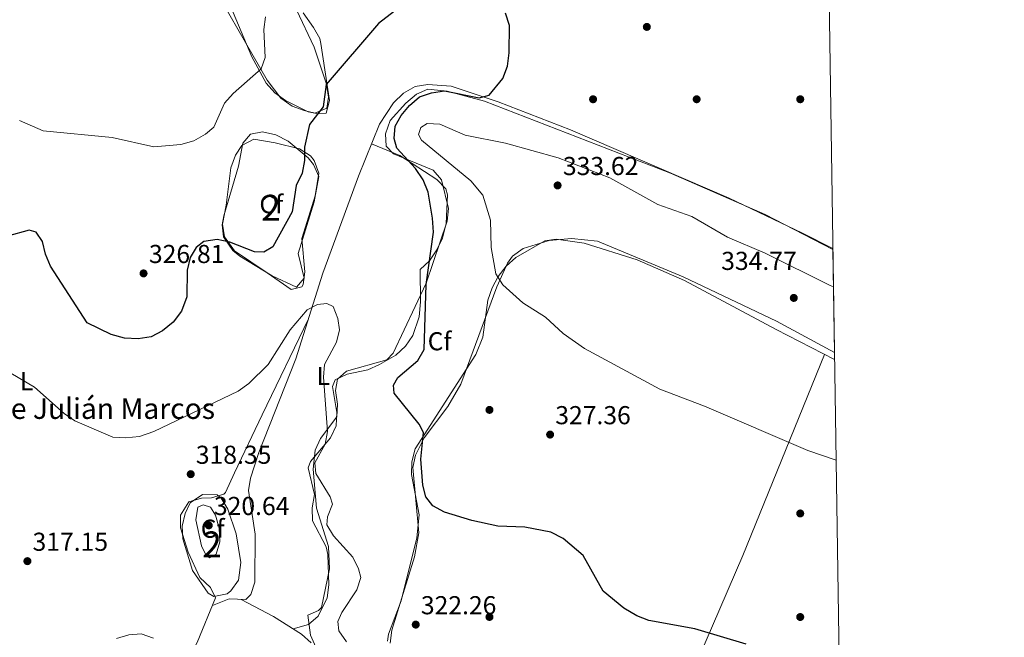
# Model space of a CAD drawing. Units: metres. Extents: x 601330 to 608271, y 4678274 to 4683002.
# Drawn here: x 607891 to 608271, y 4682523 to 4682762 of the extents above; entities that cross this region are included whole.
import ezdxf
from ezdxf.enums import TextEntityAlignment as Align

# ---------------------------------------------------------------- set-up
doc = ezdxf.new("R2010")
doc.units = ezdxf.units.M
doc.header["$MEASUREMENT"] = 0
doc.linetypes.add('DGN Style 3', pattern=[122.31338000000002, 87.36670000000001, -34.94668000000001])
for name, color, linetype, lineweight in [('Nivel 17', 7, 'Continuous', 0), ('Nivel 35', 7, 'Continuous', 0), ('Nivel 36', 7, 'Continuous', 0), ('Nivel 37', 7, 'Continuous', 0), ('Nivel 4', 7, 'Continuous', 0), ('Nivel 41', 7, 'Continuous', 0), ('Nivel 44', 7, 'Continuous', 0), ('Nivel 48', 7, 'Continuous', 0), ('Nivel 49', 7, 'Continuous', 0), ('Nivel 5', 7, 'Continuous', 0), ('Nivel 57', 7, 'Continuous', 0), ('Nivel 61', 7, 'Continuous', 0), ('Nivel 7', 7, 'Continuous', 0)]:
    doc.layers.add(name, color=color, linetype=linetype, lineweight=lineweight)
doc.styles.add('Style-Arial', font='txt')
doc.styles.add('Style-Arial Narrow', font='txt')

# ---------------------------------------------------------------- blocks, each defined once
blk = doc.blocks.new('5PATER')
at = {"layer": 'Nivel 7', "linetype": 'Continuous', "lineweight": 0}
h = blk.add_hatch(color=51, dxfattribs=at)
edge = h.paths.add_edge_path()
edge.add_ellipse((0.001245748251676559, 0.00372222438454628), major_axis=(-1.095731442372465, -1.110710699892244), ratio=0.9994222409660318, start_angle=0, end_angle=360)
blk = doc.blocks.new('5PERFI')
at = {"layer": 'Nivel 17', "linetype": 'Continuous', "lineweight": 0}
h = blk.add_hatch(color=7, dxfattribs=at)
edge = h.paths.add_edge_path()
edge.add_arc((-0.001135151833295822, 0.004649780690670013), 1.559999999766158, 315.0000000018422, 675.0000000018422)

msp = doc.modelspace()

# ---------------------------------------------------------------- linework, layer by layer
at = {"layer": 'Nivel 35', "color": 92, "linetype": 'DGN Style 3', "lineweight": 0}
for points in [[(607998.0700000003, 4682765.460000001, 326.73), (608004.9499999993, 4682751.059999999, 325.72), (608009.6900000013, 4682736.710000001, 324.34), (608010.4600000009, 4682731.75, 323.89), (608009.7899999991, 4682727.449999999, 323.83), (608005.1900000013, 4682725.5, 324.82), (608002.6400000006, 4682726.050000001, 325.41), (607993.8900000006, 4682730.370000001, 327.28), (607989.7800000012, 4682733.359999999, 328.2), (607986.3200000003, 4682737.080000002, 329.1), (607980.8099999987, 4682747.330000002, 330.86), (607971.5899999999, 4682769.460000001, 334.63)], [(608023.5300000012, 4682478.960000001, 315.14), (608003.5300000012, 4682523.850000001, 316.34), (608002.4499999993, 4682531.629999999, 316.72), (608006.620000001, 4682533.460000001, 319.12), (608007.8000000007, 4682534.550000001, 319.6), (608010.8500000015, 4682549.510000002, 319.69), (608010.3900000006, 4682558.109999999, 319.6), (608005.7600000016, 4682572.949999999, 319.34), (608004.5, 4682587.969999999, 320.19), (608005.2399999984, 4682595.41, 320.65), (608007.3399999999, 4682599.84, 320.91), (608013.6600000001, 4682608.27, 321.44), (608013.9100000001, 4682613.16, 321.53), (608013.1400000006, 4682618.460000001, 321.54), (608013.8999999985, 4682622.760000002, 321.7), (608017.4499999993, 4682625.850000001, 322.03), (608032.9200000018, 4682630.23, 323.02), (608035.4499999993, 4682632.850000001, 323.27), (608048.1999999993, 4682659.91, 325.26), (608056.3299999982, 4682683.870000001, 327.21), (608056.7800000012, 4682688.760000002, 327.18), (608054.0199999996, 4682699.73, 326.16), (608050.9100000001, 4682703.530000001, 325.57), (608035.5100000016, 4682709.830000002, 323.5), (608032.7399999984, 4682712.760000002, 323.27), (608032.5100000016, 4682717.559999999, 323.35), (608034.3200000003, 4682722.73, 323.48), (608040.3200000003, 4682729.449999999, 323.61), (608044.4499999993, 4682732.91, 323.68), (608048.8099999987, 4682734.830000002, 323.76), (608056.2600000016, 4682733.989999998, 323.86), (608070.6799999997, 4682730.140000001, 324.05), (608142.4600000009, 4682702.300000001, 325.5), (608179.0599999987, 4682686.34, 326.32), (608205.2300000004, 4682672.850000001, 326.51)], [(607986.7800000012, 4682663.84, 323.38), (607974.1000000015, 4682672.390000001, 324.62), (607970.2800000012, 4682677.800000001, 325.23), (607969.5700000003, 4682682.629999999, 326.31), (607970.8900000006, 4682689.949999999, 328.39), (607972.7899999991, 4682704.440000001, 329.83), (607974.6000000015, 4682709.27, 329.76), (607977.0300000012, 4682713.059999999, 329.44), (607981.5599999987, 4682715.48, 328.78), (607989.8500000015, 4682714.129999999, 327.34), (607999.2899999991, 4682711.789999999, 324.59), (608003.4800000004, 4682709.030000001, 323.54), (608004.9400000013, 4682707.309999999, 323.38), (608006.6499999985, 4682702.370000001, 323.26), (608005.2800000012, 4682693.620000001, 323.12), (608000.1999999993, 4682677.059999999, 322.86), (608001.2699999996, 4682664.239999998, 322.59), (608000.6099999994, 4682659.289999999, 322.32), (608000.129999999, 4682658.5, 322.33), (607996, 4682657.379999999, 322.61), (607986.7800000012, 4682663.84, 323.38)], [(608205.8399999999, 4682633.02, 334.38), (608183.4400000013, 4682645.149999999, 334.51), (608147.3500000015, 4682662.32, 333.62), (608114.3599999994, 4682676.120000001, 332.24), (608104.2699999996, 4682677.16, 331.74), (608095.6400000006, 4682676.350000001, 331.14), (608085.6499999985, 4682673.309999999, 330.29), (608081.5399999991, 4682670.330000002, 329.86), (608079.5899999999, 4682667.59, 329.57), (608075.4899999984, 4682658.420000002, 328.62), (608061.5100000016, 4682620.850000001, 326.16), (608056.5599999987, 4682612.239999998, 325.66), (608047.370000001, 4682600.170000002, 324.9), (608044.0100000016, 4682593.460000001, 324.58), (608043, 4682588.629999999, 324.4), (608045.370000001, 4682563.390000001, 323.66), (608043.6799999997, 4682554.170000002, 323.39), (608034.9200000018, 4682525.830000002, 322.43), (608034.25, 4682520.75, 321.96)], [(607964.0100000016, 4682540.09, 318.11), (607957.9400000013, 4682548.809999999, 318.46), (607954.1900000013, 4682561.07, 318.9), (607953.9800000004, 4682565.940000001, 319.09), (607955.0500000007, 4682570.93, 319.28), (607957.0599999987, 4682575.02, 319.43), (607961.8500000015, 4682578.289999999, 319.46), (607967.4400000013, 4682578.140000001, 319.27), (607969.0199999996, 4682576.82, 319.17), (607971.5199999996, 4682572.510000002, 318.72), (607974.8500000015, 4682563.080000002, 317.64), (607976.5599999987, 4682551.98, 317.57), (607975.6900000013, 4682545.100000001, 317.59), (607972.7800000012, 4682541.050000001, 317.35), (607971.2899999991, 4682539.890000001, 317.32), (607966.1799999997, 4682538.850000001, 317.89), (607964.0100000016, 4682540.09, 318.11)]]:
    msp.add_polyline3d(points, dxfattribs=at)
at = {"layer": 'Nivel 36', "color": 92, "linetype": 'Continuous', "lineweight": 0, "extrusion": (-0.8677808761653587, 0.3324049722922681, 0.3694093736724329), "elevation": 1028867.284363266, "flags": 128}
msp.add_lwpolyline([(-4590193.744938605, -408658.3042749139), (-4590275.298459321, -408649.469352223), (-4590359.149369396, -408644.7559586307)], dxfattribs=at)
at = {"layer": 'Nivel 36', "color": 92, "linetype": 'Continuous', "lineweight": 0}
for points in [[(607961.0899999999, 4682782.93, 337.71), (607986.7100000009, 4682738.25, 327.58), (607992.0799999982, 4682731.300000001, 326.35), (607996.3599999994, 4682728.239999998, 325.83), (608001.0599999987, 4682726.52, 325.52), (608006.3000000007, 4682725.219999999, 325.03), (608009.5100000016, 4682725.489999998, 323.98), (608010.8299999982, 4682730.469999999, 323.92), (608007.5199999996, 4682752.460000001, 324.16), (608007.1000000015, 4682754.34, 324.24), (608004.7100000009, 4682758.59, 324.6), (608000.629999999, 4682764.289999999, 325.29)], [(608205.2199999988, 4682673.23, 324.99), (608193.4400000013, 4682679.18, 324.62), (608165.1099999994, 4682692.710000001, 324.54), (608103.8999999985, 4682719.16, 324.5), (608075.9299999997, 4682729.859999999, 323.82), (608057.7600000016, 4682735.940000001, 323.7), (608048.7899999991, 4682736.57, 323.7), (608043.9299999997, 4682735.809999999, 323.7), (608039.4499999993, 4682733.280000001, 323.7), (608035.5899999999, 4682729.48, 323.56), (608030.129999999, 4682721.260000002, 322.82), (608022.0500000007, 4682701.23, 321.88), (608008.2600000016, 4682663.73, 320.94), (607997.8099999987, 4682630.629999999, 318.35), (607983.4899999984, 4682594.5, 317.41), (607980.2800000012, 4682584.550000001, 316.88), (607979.5799999982, 4682579.710000001, 316.67), (607982.0899999999, 4682562.91, 316.35), (607982.0199999996, 4682544.350000001, 316.35), (607980.4899999984, 4682539.609999999, 316.5), (607978.5500000007, 4682537.609999999, 316.62), (607972.0700000003, 4682537.870000001, 317.14), (607965.6000000015, 4682535.379999999, 316.83)], [(607980.3000000007, 4682717.370000001, 328.43), (607985.0199999996, 4682718.32, 327.57), (607990.120000001, 4682717.16, 326.69), (607994.8399999999, 4682714.710000001, 325.84), (608002.5599999987, 4682708.330000002, 324.18), (608004.6700000018, 4682705.68, 323.69), (608006.6900000013, 4682701.120000001, 323.16), (608004.870000001, 4682691.260000002, 322.9), (607998.6700000018, 4682671.289999999, 322.37), (608001.0700000003, 4682661.809999999, 321.05), (607998.129999999, 4682658.330000002, 321.31), (607988.75, 4682662.699999999, 322.46), (607976.1700000018, 4682670.34, 324.57), (607973.5599999987, 4682672.43, 325), (607969.879999999, 4682677.77, 325.53), (607969.4499999993, 4682682.449999999, 327.38), (607970.0199999996, 4682685.850000001, 328.43), (607975.6900000013, 4682705.030000001, 328.94), (607977.3599999994, 4682713.890000001, 328.96), (607980.3000000007, 4682717.370000001, 328.43)], [(607996.8299999982, 4682526.330000002, 316.01), (608002.7399999984, 4682528.030000001, 316.93), (608006.4200000018, 4682531.280000001, 317.57), (608009.9499999993, 4682538.309999999, 318.12), (608010.5799999982, 4682543.309999999, 318.12), (608010.25, 4682555.039999999, 318.12), (608009.5199999996, 4682558.050000001, 318.12), (608004.2399999984, 4682568.100000001, 317.98), (608004.1600000001, 4682573.050000001, 318.44), (608005.0100000016, 4682578.25, 319.04), (608002.6099999994, 4682588.57, 319.01), (608003.5399999991, 4682591.039999999, 319.17), (608011.25, 4682600.149999999, 320.36), (608013.4400000013, 4682604.710000001, 320.36), (608013.7100000009, 4682609.879999999, 320.36), (608012.0199999996, 4682619.989999998, 320.49), (608013.0199999996, 4682622.489999998, 320.62), (608017.7100000009, 4682624.739999998, 321.04), (608025.6099999994, 4682626.359999999, 321.8), (608030.0899999999, 4682628.41, 322.31), (608036.4299999997, 4682632.109999999, 322.99), (608040.1799999997, 4682635.539999999, 323.25), (608043.0100000016, 4682639.66, 323.42), (608045.4800000004, 4682646.91, 323.77), (608046.0100000016, 4682652.670000002, 324.04), (608045.7800000012, 4682665.16, 323.65), (608049.3999999985, 4682668.550000001, 324.28), (608052.3000000007, 4682672.789999999, 324.99), (608054.5300000012, 4682677.239999998, 325.66), (608055.8200000003, 4682682.960000001, 326.08), (608056.3999999985, 4682694.030000001, 326.25), (608055.6900000013, 4682696.25, 326.15), (608052.25, 4682699.859999999, 325.54), (608037.9899999984, 4682709.140000001, 322.66), (608027.0799999982, 4682713.699999999, 322.47)], [(608033.2199999988, 4682521.620000001, 321.9), (608033.5700000003, 4682524.25, 321.9), (608038.5399999991, 4682537.18, 322.16), (608044.5899999999, 4682561.489999998, 323.48), (608045.4499999993, 4682570.43, 323.87), (608042.5500000007, 4682585.93, 324.53), (608042.6400000006, 4682590.91, 324.64), (608043.870000001, 4682595.830000002, 324.74), (608067.3200000003, 4682632.370000001, 327.56), (608069.9899999984, 4682639.050000001, 327.56), (608072.0300000012, 4682653.34, 328.48), (608073.6700000018, 4682658.039999999, 328.88), (608075.9699999988, 4682662.440000001, 329.28), (608079.0100000016, 4682666.43, 329.67), (608082.7600000016, 4682669.82, 330.08), (608093.9200000018, 4682676.16, 331.14), (608098.3099999987, 4682676.920000002, 331.38), (608109.1499999985, 4682675.379999999, 331.68), (608129.620000001, 4682668.850000001, 332.34), (608147.9499999993, 4682660.949999999, 332.57), (608183.3299999982, 4682641.989999998, 332.68), (608205.879999999, 4682630.359999999, 333.34)], [(607878, 4682393.739999998, 305.75), (607897.7100000009, 4682420.080000002, 306.46), (607916.3000000007, 4682443.43, 309.31), (607923.7199999988, 4682453.940000001, 310.3), (607959.7100000009, 4682521.109999999, 315.62), (607966.8099999987, 4682538.32, 317.08), (607964.8399999999, 4682542.27, 317.46), (607960.7300000004, 4682546.210000001, 317.83), (607956.1999999993, 4682555.93, 318.39), (607953.2800000012, 4682565.32, 318.66), (607953.3399999999, 4682570.27, 318.72), (607956.4600000009, 4682575.390000001, 318.66), (607961.3599999994, 4682576.789999999, 318.44), (607965.2100000009, 4682576.920000002, 318.14), (607970.0899999999, 4682578.32, 317.44), (607970.6900000013, 4682578.989999998, 317.34), (607974.0899999999, 4682586.539999999, 317.08), (607984.879999999, 4682609.039999999, 318.6), (608002.6700000018, 4682646.030000001, 319.56)], [(607976.7699999996, 4682537.68, 316.76), (607989.1499999985, 4682531.149999999, 315.48), (608000.0799999982, 4682524.289999999, 316.23), (608003.7800000012, 4682520.91, 316.34)]]:
    msp.add_polyline3d(points, dxfattribs=at)
at = {"layer": 'Nivel 4', "color": 30, "linetype": 'Continuous', "lineweight": 30, "elevation": 325, "flags": 128}
for points in [[(608040.9899999984, 4682768.830000002), (608029.6900000013, 4682760.199999999), (608009.5, 4682736.640000001), (608008.3599999994, 4682728.010000002), (608003.1600000001, 4682721.109999999), (608001.1799999997, 4682712.390000001), (608001.2300000004, 4682707.25), (608000.2600000016, 4682702.350000001), (607997.9600000009, 4682697.640000001), (607996.4600000009, 4682687.390000001), (607988.9100000001, 4682673.850000001), (607985.4400000013, 4682671.870000001), (607981.8099999987, 4682671.949999999), (607972.3399999999, 4682675.649999999), (607967.4499999993, 4682676.739999998), (607962.3500000015, 4682676.010000002), (607959.2899999991, 4682673.699999999), (607956.9699999988, 4682669.77), (607955.8200000003, 4682664.899999999), (607955.6799999997, 4682654.530000001), (607953.7100000009, 4682649.030000001), (607950.4400000013, 4682644.75), (607946.3900000006, 4682641.43), (607941.9499999993, 4682639.120000001), (607936.9800000004, 4682638.309999999), (607931.620000001, 4682638.629999999), (607926.5700000003, 4682640.050000001), (607917.2600000016, 4682644.580000002), (607903.1499999985, 4682666.420000002), (607901.129999999, 4682671.07), (607900.0700000003, 4682676.02), (607897.5599999987, 4682679.550000001), (607894.8900000006, 4682680.350000001), (607886.4499999993, 4682678.030000001)], [(608171.7100000009, 4682520.469999999), (608151.8999999985, 4682526.379999999), (608134.1900000013, 4682529.609999999), (608129.5300000012, 4682531.32), (608124.4899999984, 4682534.330000002), (608116.4600000009, 4682540.84), (608108.8200000003, 4682554.68), (608101.0700000003, 4682561.289999999), (608096.3200000003, 4682563.739999998), (608086.3200000003, 4682565.620000001), (608075.7699999996, 4682565.949999999), (608065.8500000015, 4682568.23), (608055.2800000012, 4682571.34), (608050.6900000013, 4682573.830000002), (608048.0700000003, 4682577.289999999), (608046.879999999, 4682581.789999999), (608046.1000000015, 4682591.830000002), (608047.129999999, 4682602.18), (608045.3999999985, 4682605.390000001), (608035.7399999984, 4682617.359999999), (608035.5399999991, 4682620.43), (608037.1900000013, 4682623.390000001), (608044.9200000018, 4682630.039999999), (608047.3299999982, 4682634.199999999), (608048.2199999988, 4682659.289999999), (608050.9299999997, 4682679.59), (608050.6400000006, 4682684.920000002), (608048.8900000006, 4682694.969999999), (608047.0300000012, 4682699.73), (608044.0899999999, 4682704.16), (608036.8399999999, 4682712.059999999), (608035.7699999996, 4682715.760000002), (608036.2399999984, 4682720.57), (608038.5, 4682724.600000001), (608041.6600000001, 4682728.469999999), (608045.6400000006, 4682731.850000001), (608050.2199999988, 4682733.43), (608055.1799999997, 4682734.16), (608068.6799999997, 4682731.5), (608072.4499999993, 4682732.460000001), (608077.7699999996, 4682738.890000001), (608079.5199999996, 4682743.75), (608080.2199999988, 4682748.899999999), (608080.3299999982, 4682759.390000001), (608078.7899999991, 4682764.18)]]:
    msp.add_lwpolyline(points, dxfattribs=at)
at = {"layer": 'Nivel 49', "color": 7, "linetype": 'Continuous', "lineweight": 0, "extrusion": (-0.002968024789778092, 0.193797421929281, 0.9810370788519728), "elevation": 906005.0762849415, "flags": 128}
msp.add_lwpolyline([(-679841.0577087551, -4584136.741692444), (-679841.0577087551, -4584096.137038769)], dxfattribs=at)
at = {"layer": 'Nivel 5', "color": 30, "linetype": 'Continuous', "lineweight": 0, "flags": 128}
for points, elevation in [([(607986.1799999997, 4682762.789999999), (607985.4800000004, 4682757.830000002), (607985.9699999988, 4682747.07), (607984.5, 4682742.609999999), (607973.5899999999, 4682733.149999999), (607970.3000000007, 4682729.390000001), (607966.2300000004, 4682720.190000001), (607962.9400000013, 4682717.420000002), (607958.4400000013, 4682714.879999999), (607953.4200000018, 4682713.379999999), (607943.0100000016, 4682712.469999999), (607926.870000001, 4682716.149999999), (607900.2800000012, 4682718.699999999), (607891.0700000003, 4682722.66)], 330), ([(608205.4499999993, 4682658.41), (608204.129999999, 4682658.969999999), (608179.0300000012, 4682671.390000001), (608164.5700000003, 4682677.649999999), (608150.6999999993, 4682685.640000001), (608137.629999999, 4682690.280000001), (608119.0199999996, 4682700.550000001), (608099.1000000015, 4682708.25), (608078.7800000012, 4682713.890000001), (608063.2300000004, 4682717.030000001), (608053.3900000006, 4682721.289999999), (608048.5500000007, 4682721.530000001), (608046.1400000006, 4682719.98), (608045.1700000018, 4682717.350000001), (608046.3299999982, 4682715.07), (608065.3500000015, 4682699.370000001), (608069.9800000004, 4682693.859999999), (608072.9400000013, 4682684.210000001), (608073.2899999991, 4682673.609999999), (608075.1000000015, 4682663.420000002), (608077.7899999991, 4682659.199999999), (608085.4499999993, 4682652.309999999), (608094.2399999984, 4682646.719999999), (608101.0700000003, 4682640.399999999), (608109.2600000016, 4682634.649999999), (608138.4299999997, 4682618.899999999), (608155.6000000015, 4682612.41), (608195.5399999991, 4682595.260000002), (608206.4800000004, 4682591.43)], 330), ([(608017.4299999997, 4682521.25), (608014.4699999988, 4682525.550000001), (608014.0599999987, 4682529.140000001), (608015.5599999987, 4682532.620000001), (608021.379999999, 4682541.34), (608022.879999999, 4682546.120000001), (608022.0500000007, 4682549.57), (608019.8200000003, 4682554.050000001), (608012.4299999997, 4682562.309999999), (608009.7600000016, 4682566.539999999), (608010.0899999999, 4682569.640000001), (608012.0100000016, 4682574.460000001), (608011.0700000003, 4682577.309999999), (608005.5, 4682586.32), (608005.2100000009, 4682590.52), (608009.2100000009, 4682597.670000002), (608010.1000000015, 4682602.600000001), (608008.5199999996, 4682623.5), (608008.8999999985, 4682628.489999998), (608013.5100000016, 4682637.02), (608014.7300000004, 4682641.870000001), (608014.0500000007, 4682646.219999999), (608012.2399999984, 4682650.870000001), (608009.8299999982, 4682651.989999998), (608006.1700000018, 4682651.68), (608002.1799999997, 4682649.559999999), (607995.6000000015, 4682641.789999999), (607987.1000000015, 4682628.489999998), (607979.6499999985, 4682621.080000002), (607975.5399999991, 4682618.100000001), (607942.9600000009, 4682602.539999999), (607937.5300000012, 4682600.690000001), (607932.120000001, 4682600.080000002), (607927.129999999, 4682600.41), (607912.5100000016, 4682606.670000002), (607908.3500000015, 4682609.469999999), (607896.9800000004, 4682619.690000001), (607887.7300000004, 4682625.129999999)], 320), ([(607966.8599999994, 4682570.280000001), (607968.25, 4682565.25), (607968.4800000004, 4682559.969999999), (607967.0300000012, 4682555.199999999), (607964.5500000007, 4682553.789999999), (607963.0500000007, 4682554.960000001), (607961.3500000015, 4682558.449999999), (607959.2699999996, 4682568.399999999), (607959.9499999993, 4682573.350000001), (607962.0399999991, 4682574.210000001), (607964.870000001, 4682573.359999999), (607966.8599999994, 4682570.280000001)], 320), ([(607942.8299999982, 4682522.77), (607938.0899999999, 4682524.370000001), (607933.4100000001, 4682524.050000001), (607928.629999999, 4682522.600000001)], 315)]:
    msp.add_lwpolyline(points, dxfattribs=dict(at, elevation=elevation))
at = {"layer": 'Nivel 57', "color": 92, "linetype": 'DGN Style 3', "lineweight": 0}
for points in [[(607971.5899999999, 4682769.460000001, 334.63), (607980.8099999987, 4682747.330000002, 330.86), (607986.3200000003, 4682737.080000002, 329.1), (607989.7800000012, 4682733.359999999, 328.2), (607993.8900000006, 4682730.370000001, 327.28), (608002.6400000006, 4682726.050000001, 325.41), (608005.1900000013, 4682725.5, 324.82), (608009.7899999991, 4682727.449999999, 323.83), (608010.4600000009, 4682731.75, 323.89), (608009.6900000013, 4682736.710000001, 324.34), (608004.9499999993, 4682751.059999999, 325.72), (607998.0700000003, 4682765.460000001, 326.73)], [(608034.25, 4682520.75, 321.96), (608034.9200000018, 4682525.830000002, 322.43), (608043.6799999997, 4682554.170000002, 323.39), (608045.370000001, 4682563.390000001, 323.66), (608043, 4682588.629999999, 324.4), (608044.0100000016, 4682593.460000001, 324.58), (608047.370000001, 4682600.170000002, 324.9), (608056.5599999987, 4682612.239999998, 325.66), (608061.5100000016, 4682620.850000001, 326.16), (608075.4899999984, 4682658.420000002, 328.62), (608079.5899999999, 4682667.59, 329.57), (608081.5399999991, 4682670.330000002, 329.86), (608085.6499999985, 4682673.309999999, 330.29), (608095.6400000006, 4682676.350000001, 331.14), (608104.2699999996, 4682677.16, 331.74), (608114.3599999994, 4682676.120000001, 332.24), (608147.3500000015, 4682662.32, 333.62), (608183.4400000013, 4682645.149999999, 334.51), (608205.8399999999, 4682633.02, 334.38), (608205.2300000004, 4682672.850000001, 326.51), (608179.0599999987, 4682686.34, 326.32), (608142.4600000009, 4682702.300000001, 325.5), (608070.6799999997, 4682730.140000001, 324.05), (608056.2600000016, 4682733.989999998, 323.86), (608048.8099999987, 4682734.830000002, 323.76), (608044.4499999993, 4682732.91, 323.68), (608040.3200000003, 4682729.449999999, 323.61), (608034.3200000003, 4682722.73, 323.48), (608032.5100000016, 4682717.559999999, 323.35), (608032.7399999984, 4682712.760000002, 323.27), (608035.5100000016, 4682709.830000002, 323.5), (608050.9100000001, 4682703.530000001, 325.57), (608054.0199999996, 4682699.73, 326.16), (608056.7800000012, 4682688.760000002, 327.18), (608056.3299999982, 4682683.870000001, 327.21), (608048.1999999993, 4682659.91, 325.26), (608035.4499999993, 4682632.850000001, 323.27), (608032.9200000018, 4682630.23, 323.02), (608017.4499999993, 4682625.850000001, 322.03), (608013.8999999985, 4682622.760000002, 321.7), (608013.1400000006, 4682618.460000001, 321.54), (608013.9100000001, 4682613.16, 321.53), (608013.6600000001, 4682608.27, 321.44), (608007.3399999999, 4682599.84, 320.91), (608005.2399999984, 4682595.41, 320.65), (608004.5, 4682587.969999999, 320.19), (608005.7600000016, 4682572.949999999, 319.34), (608010.3900000006, 4682558.109999999, 319.6), (608010.8500000015, 4682549.510000002, 319.69), (608007.8000000007, 4682534.550000001, 319.6), (608006.620000001, 4682533.460000001, 319.12), (608002.4499999993, 4682531.629999999, 316.72), (608003.5300000012, 4682523.850000001, 316.34), (608023.5300000012, 4682478.960000001, 315.14)]]:
    msp.add_polyline3d(points, dxfattribs=at)
for points in [[(607986.7800000012, 4682663.84, 323.38), (607996, 4682657.379999999, 322.61), (608000.129999999, 4682658.5, 322.33), (608000.6099999994, 4682659.289999999, 322.32), (608001.2699999996, 4682664.239999998, 322.59), (608000.1999999993, 4682677.059999999, 322.86), (608005.2800000012, 4682693.620000001, 323.12), (608006.6499999985, 4682702.370000001, 323.26), (608004.9400000013, 4682707.309999999, 323.38), (608003.4800000004, 4682709.030000001, 323.54), (607999.2899999991, 4682711.789999999, 324.59), (607989.8500000015, 4682714.129999999, 327.34), (607981.5599999987, 4682715.48, 328.78), (607977.0300000012, 4682713.059999999, 329.44), (607974.6000000015, 4682709.27, 329.76), (607972.7899999991, 4682704.440000001, 329.83), (607970.8900000006, 4682689.949999999, 328.39), (607969.5700000003, 4682682.629999999, 326.31), (607970.2800000012, 4682677.800000001, 325.23), (607974.1000000015, 4682672.390000001, 324.62)], [(607964.0100000016, 4682540.09, 318.11), (607966.1799999997, 4682538.850000001, 317.89), (607971.2899999991, 4682539.890000001, 317.32), (607972.7800000012, 4682541.050000001, 317.35), (607975.6900000013, 4682545.100000001, 317.59), (607976.5599999987, 4682551.98, 317.57), (607974.8500000015, 4682563.080000002, 317.64), (607971.5199999996, 4682572.510000002, 318.72), (607969.0199999996, 4682576.82, 319.17), (607967.4400000013, 4682578.140000001, 319.27), (607961.8500000015, 4682578.289999999, 319.46), (607957.0599999987, 4682575.02, 319.43), (607955.0500000007, 4682570.93, 319.28), (607953.9800000004, 4682565.940000001, 319.09), (607954.1900000013, 4682561.07, 318.9), (607957.9400000013, 4682548.809999999, 318.46)]]:
    msp.add_polyline3d(points, close=True, dxfattribs=at)
at = {"layer": 'Nivel 61', "color": 7, "linetype": 'Continuous', "lineweight": 0, "flags": 128}
msp.add_lwpolyline([(601396.8299999982, 4678273.550000001), (601363.4699999988, 4680586.690000001), (601330.1099999994, 4682899.82), (604765.1099999994, 4682950.27), (608200.1499999985, 4683002.359999999), (608235.7899999991, 4680689.210000001), (608271.3999999985, 4678376.07), (604834.1099999994, 4678323.969999999)], close=True, dxfattribs=at)

# ---------------------------------------------------------------- block references
at = {"layer": 'Nivel 17', "color": 7, "linetype": 'Continuous', "lineweight": 0}
for p in [(608112.6099999994, 4682730.899999999, 324.43), (608152.6099999994, 4682730.899999999, 324.27), (608192.6099999994, 4682730.899999999, 326.72), (608072.6000000015, 4682610.899999999, 326.09), (608192.6000000015, 4682570.899999999, 328.6), (608072.6000000015, 4682530.91, 321.57), (608192.6000000015, 4682530.899999999, 326.48)]:
    msp.add_blockref('5PERFI', p, dxfattribs=at)
at = {"layer": 'Nivel 7', "color": 51, "linetype": 'Continuous', "lineweight": 0}
for p in [(608133.370000001, 4682758.850000001, 325.9), (608098.9100000001, 4682697.620000001, 333.62), (607939.0300000012, 4682663.640000001, 326.81), (608190.1099999994, 4682654.16, 334.78), (608096.0199999996, 4682601.370000001, 327.36), (607957.25, 4682586.080000002, 318.35), (607964.2100000009, 4682566.300000001, 320.64), (607894.1799999997, 4682552.48, 317.15), (608044.129999999, 4682527.960000001, 322.26)]:
    msp.add_blockref('5PATER', p, dxfattribs=at)

# ---------------------------------------------------------------- texts
at = {"layer": 'Nivel 37', "color": 92, "linetype": 'Continuous', "lineweight": 0}
for s, style, p in [('Cf', 'Style-Arial', (607988.3587632254, 4682690.359979998, 326.28)), ('Cf', 'Style-Arial', (608053.3387632258, 4682637.429979999, 325.75)), ('L', 'Style-Arial Narrow', (608008.4531471021, 4682624.039979998, 319.98)), ('L', 'Style-Arial Narrow', (607893.9031471051, 4682621.999979999, 320.07)), ('Cf', 'Style-Arial', (607965.7287632264, 4682565.009980001, 320.37))]:
    msp.add_text(s, height=6.99996, dxfattribs=dict(at, style=style)).set_placement(p, align=Align.MIDDLE_CENTER)
at = {"layer": 'Nivel 41', "color": 7, "linetype": 'Continuous', "lineweight": 0, "style": 'Style-Arial'}
for s, p in [('333.62', (608100.9600000009, 4682701.620000001, 333.62)), ('326.81', (607941.1099999994, 4682667.640000001, 326.81)), ('334.77', (608162.0799999982, 4682664.969999999, 334.78)), ('327.36', (608098.0100000016, 4682605.370000001, 327.36)), ('318.35', (607959.2300000004, 4682590.080000002, 318.35)), ('320.64', (607966.1999999993, 4682570.300000001, 320.64)), ('317.15', (607896.1700000018, 4682556.48, 317.15)), ('322.26', (608046.120000001, 4682531.960000001, 322.26))]:
    msp.add_text(s, height=6.99996, dxfattribs=at).set_placement(p)
at = {"layer": 'Nivel 44', "color": 7, "linetype": 'Continuous', "lineweight": 0, "style": 'Style-Arial'}
msp.add_text('Corral de Julián Marcos', height=7.999980000000001, dxfattribs=at).set_placement((607847.2899999991, 4682607.43, 320.98))
at = {"layer": 'Nivel 48', "color": 92, "linetype": 'Continuous', "lineweight": 0, "style": 'Style-Arial Narrow'}
for p in [(607988.2395785265, 4682688.989980001, 326.2), (607965.4595785253, 4682558.93998, 320.23)]:
    msp.add_text('2', height=9.99996, dxfattribs=at).set_placement(p, align=Align.MIDDLE_CENTER)

doc.saveas('drawing.dxf')
